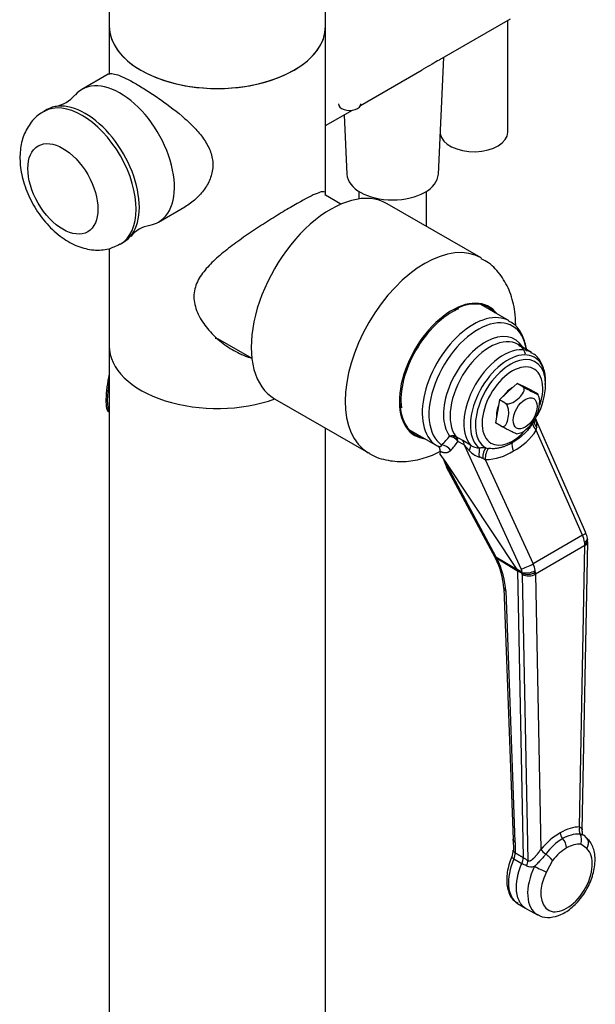
# Model space of a CAD drawing. Units: inches. Extents: x -1157 to -25, y -1847 to 2557.
# Drawn here: x -576 to -448, y -1118 to -900 of the extents above; entities that cross this region are included whole.
import ezdxf

# ---------------------------------------------------------------- set-up
doc = ezdxf.new("R2010")
doc.units = ezdxf.units.IN
for name, color, linetype in [('045156', 7, 'Continuous'), ('045181A', 7, 'Continuous'), ('046217', 7, 'Continuous'), ('046218', 7, 'Continuous'), ('046220', 7, 'Continuous'), ('046222', 7, 'Continuous'), ('046225', 7, 'Continuous'), ('046227', 7, 'Continuous'), ('046241', 7, 'Continuous'), ('046242', 7, 'Continuous'), ('915003C', 7, 'Continuous'), ('990045', 7, 'Continuous'), ('990340', 7, 'Continuous'), ('Default', 7, 'Continuous')]:
    doc.layers.add(name, color=color, linetype=linetype)

# ---------------------------------------------------------------- blocks, each defined once
blk = doc.blocks.new('SE3')
at = {"layer": '045156', "color": 7, "linetype": 'Continuous', "ltscale": 25.4}
for p, q in [((-478.74, -964.1), (-478.98, -963.96)), ((-467.46, -966.77), (-473.75, -963.14)), ((-462.49, -973.79), (-465.45, -971.99)), ((-459.41, -980.9), (-459.41, -980.26)), ((-491.41, -986.05), (-491.65, -985.91)), ((-461.63, -988.49), (-461.67, -988.38)), ((-450.49, -1013.79), (-461.65, -988.45)), ((-489.75, -990.85), (-483.46, -994.49)), ((-480.69, -992.31), (-479.94, -992.6)), ((-451.2, -1014.35), (-461.47, -991.03)), ((-477.75, -993.33), (-479.22, -992.51)), ((-477.48, -994.26), (-478.86, -993.5)), ((-476.03, -994.38), (-477.75, -993.33)), ((-477.48, -994.26), (-464.85, -1021.84)), ((-476.33, -995.53), (-477.48, -994.26)), ((-482.77, -996.31), (-482.76, -995.74)), ((-481.49, -998.22), (-482.77, -996.31)), ((-481.94, -997.87), (-481.42, -999.12)), ((-465.74, -1021.97), (-481.49, -998.22)), ((-472.78, -997.56), (-462.18, -1020.7)), ((-481.43, -999.12), (-470.67, -1019.19)), ((-481.19, -999.07), (-470.43, -1019.14)), ((-451.2, -1014.35), (-462.18, -1020.7)), ((-451.27, -1079.78), (-450.05, -1015.82)), ((-450.06, -1015.45), (-450.11, -1015.07)), ((-450.07, -1015.81), (-450.08, -1015.42)), ((-450.67, -1016.63), (-461.64, -1022.97)), ((-451.85, -1079.11), (-450.67, -1016.63)), ((-470.52, -1019.46), (-470.31, -1019.86)), ((-470.43, -1019.14), (-465.74, -1021.97)), ((-470.43, -1019.14), (-470.39, -1019.21)), ((-470.25, -1019.46), (-465.62, -1022.26)), ((-464.61, -1022.59), (-465.74, -1021.97)), ((-464.59, -1022.83), (-465.62, -1022.26)), ((-465.62, -1022.26), (-464.39, -1085.88)), ((-461.64, -1022.97), (-460.45, -1084.07)), ((-464.57, -1023.02), (-463.34, -1086.54)), ((-468.66, -1026.11), (-466.6, -1081.85)), ((-468.25, -1026.68), (-466.19, -1082.41)), ((-466.6, -1081.91), (-466.55, -1084.24)), ((-450.05, -1081.86), (-450.8, -1081.03)), ((-466.19, -1082.41), (-466.18, -1082.53)), ((-466.18, -1082.53), (-466.14, -1084.84)), ((-450.26, -1083.89), (-451.58, -1082.9)), ((-466.43, -1086.18), (-464.68, -1087.22)), ((-457.89, -1086.54), (-459.21, -1089.06)), ((-465.6, -1096.07), (-463.83, -1097.15)), ((-463.67, -1097.25), (-461.19, -1098.59))]:
    blk.add_line(p, q, dxfattribs=at)
for centre, radius, start, end in [((-474.82, -980.51), 15.42, 331.6424, 358.5282), ((-469.15, -984.88), 8.32, 327.6325, 333.4325), ((-469.71, -989.76), 8.36, 355.7183, 1.2368), ((-495.77, -980.49), 19.16, 313.871, 321.9139), ((-472.75, -983.67), 13.47, 297.4557, 326.8732), ((-466.22, -990.01), 4.86, 347.8937, 355.5323), ((-492.65, -984.22), 16.62, 317.2595, 326.0592), ((-481.36, -995.38), 3.13, 37.1291, 63.0091), ((-478.82, -992.05), 0.61, 217.9183, 228.7319), ((-480.58, -993.55), 1.71, 1.9577, 37.536), ((-478.97, -994.18), 1.49, 356.7006, 34.6932), ((-473.94, -991.2), 3.8, 236.6523, 267.7583), ((-472.85, -992.67), 4.5, 219.4603, 253.1007), ((-472.8, -1009.97), 15.03, 89.5744, 94.9293), ((-473.02, -985.76), 11.8, 271.1853, 303.353), ((-468.32, -971.52), 23.83, 259.4344, 261.0433), ((-478.66, -996.77), 3.44, 190.8211, 199.5852), ((-475.81, -1002.43), 5.7, 64.3086, 73.1669), ((-486.02, -1025.37), 30.8, 64.546, 65.702), ((-454.65, -1015.76), 4.59, 9.1972, 25.4511), ((-457.02, -1016.98), 6.39, 10.112, 24.2752), ((-455.04, -1016.6), 4.37, 4.7512, 9.7583), ((-455.03, -1016.6), 4.37, 359.5243, 4.7674), ((-485.31, -1027.19), 16.68, 3.6063, 27.632), ((-480.57, -1025.1), 11.76, 28.6658, 30.0382), ((-467.81, -1023.29), 6.2, 10.1246, 24.706), ((-470.24, -1023.37), 5.69, 5.4642, 7.8366), ((-467.36, -1023.17), 5.73, 5.9567, 9.7543), ((-465.87, -1023.01), 4.23, 0.6266, 5.9834), ((-448.82, -1092.85), 13.06, 121.309, 143.7562), ((-452.22, -1087.06), 6.35, 85.6252, 122.2913), ((-458.01, -1083.92), 3.27, 2.857, 42.9626), ((-453.94, -1081.98), 2.54, 338.6278, 29.4997), ((-470.35, -1084.19), 3.79, 335.0682, 359.4285), ((-469.5, -1084.8), 3.36, 335.9276, 359.4382), ((-467.77, -1085.84), 3.38, 336.0504, 359.3715), ((-435.85, -1041.42), 52.83, 237.3075, 238.6484), ((-482.97, -1126.14), 43, 63.2425, 64.8341), ((-462.61, -1085.67), 2.29, 244.2447, 289.9557)]:
    blk.add_arc(centre, radius, start, end, dxfattribs=at)
for centre, major_axis, ratio, start_param, end_param in [((-480.19, -977.89), (-8, -13.86), 0.57735, 3.798513, 5.626265), ((-475.46, -980.63), (8, 13.86), 0.57735, 0.002855, 3.160173), ((-474.41, -981.24), (-7.69, -13.32), 0.57735, 2.51249, 6.230268), ((-472.79, -982.17), (-6.55, -11.34), 0.57735, 2.828119, 6.046731), ((-471.77, -982.76), (-6.24, -10.81), 0.57735, 3.12925, 6.046723), ((-468.77, -984.49), (-6.21, -10.75), 0.57735, 3.144551, 6.094939), ((-467.75, -985.08), (-5.9, -10.22), 0.57735, 2.356194, 6.205326), ((-467.19, -985.4), (-5.51, -9.54), 0.57735, 2.356194, 6.285821), ((-466.76, -985.65), (-4.76, -8.25), 0.57735, 1.915314, 6.283185), ((-460.02, -990.69), (2.13, -1.31), 0.460483, 3.399066, 4.27497), ((-459.57, -989.84), (2.3, -0.97), 0.590651, 3.311401, 4.094718), ((-459.21, -988.79), (2.42, -0.62), 0.78598, 3.354187, 3.86149), ((-480.54, -994.07), (1.67, 1.27), 0.793776, 0.337374, 1.105319), ((-466.76, -985.65), (-4.76, -8.25), 0.57735, 0, 1.224162), ((-482.17, -996.53), (-1.85, 1.69), 0.792644, 4.478672, 5.479825), ((-480.45, -994.16), (1.42, 1.55), 0.464658, 0.218532, 0.775727), ((-477.46, -996.39), (1.37, 2.09), 0.22498, 5.275074, 6.115265), ((-465.09, -995.28), (-1.25, 2.17), 0.577384, 0.548694, 1.396431), ((-473.79, -997.21), (-0.15, 2.5), 0.145397, 0.475772, 1.469775), ((-472.32, -997.2), (0.1, 2.5), 0.40985, 0.46218, 1.62643), ((-471.33, -997.22), (0.06, 2.5), 0.582279, 0.536461, 1.718871), ((-479.67, -998.5), (-1.56, 2.56), 0.535036, 1.12227, 1.470585), ((-480.1, -998.41), (1.32, 0.71), 0.084479, 3.141593, 3.708417), ((-480.1, -998.41), (1.32, 0.71), 0.084479, 3.055527, 3.141593), ((-452.41, -1014.63), (-1.92, -0.85), 0.136576, 2.194539, 3.141595), ((-452.18, -1015.39), (-2.07, -0.35), 0.440228, 2.269275, 3.099609), ((-452.16, -1015.58), (-2.09, -0.15), 0.494366, 2.316326, 3.146872), ((-452.15, -1015.78), (-2.1, 0.04), 0.564424, 2.367025, 3.141593), ((-452.18, -1015.39), (-2.07, -0.35), 0.440228, 3.099609, 3.14347), ((-469.16, -1018.83), (1.34, 0.67), 0.092797, 3.061839, 3.728237), ((-476.87, -1021.67), (6.24, -10.83), 0.55118, 0.806305, 1.459321), ((-463.4, -1020.98), (1.91, 0.87), 0.146979, 3.78462, 5.334035), ((-777.3, -842.31), (311.66, -180.03), 0.019205, 0.011596, 0.03862), ((-466.1, -1022.14), (1.08, -1.8), 0.593108, 0.992127, 1.387222), ((-463.16, -1021.73), (2.07, 0.35), 0.440328, 3.863207, 5.410802), ((-463.13, -1021.91), (2.09, 0.24), 0.522721, 3.885641, 5.436385), ((-466.09, -1022.19), (1.12, -1.78), 0.577376, 0.763232, 0.876019), ((-463.12, -1022.11), (2.1, 0.04), 0.589994, 3.938359, 5.486466), ((-467.16, -1026.06), (1.5, 0.06), 0.577508, 3.12309, 3.882756), ((-456.9, -1092.63), (7.3, 12.95), 0.535974, 0.285861, 0.736416), ((-450.82, -1079.74), (-0.09, -1.56), 0.730519, 4.334513, 5.436705), ((-455.45, -1091.79), (6.73, 12.07), 0.618945, 0.803287, 1.254027), ((-455.23, -1080.94), (0.65, -1.13), 0.57735, 3.926991, 5.073397), ((-451.75, -1083.04), (-1.39, -1.58), 0.811074, 3.160731, 3.280208), ((-451.75, -1083.04), (-1.39, -1.58), 0.811074, 1.732104, 2.853162), ((-451.75, -1083.04), (-1.39, -1.58), 0.811074, 2.853162, 2.892544), ((-454.74, -1090.57), (4.04, 6.99), 0.57735, 1.686085, 6.16787), ((-459.27, -1084.62), (1.25, -0.94), 0.295719, 3.763287, 4.865523), ((-454.74, -1091.11), (4.5, 7.79), 0.57735, 0.784724, 1.303439), ((-454.73, -1091.1), (4.5, 7.79), 0.57735, 0.267299, 0.786193), ((-460.42, -1087.29), (5.1, 8.83), 0.57735, 1.772311, 3.125545), ((-465.52, -1086.35), (1.38, -0.59), 0.163424, 3.205627, 4.064551), ((-465.52, -1086.35), (1.38, -0.59), 0.163424, 3.141986, 3.205627), ((-465.06, -1084.21), (1.5, 0.03), 0.589994, 3.140876, 3.892981), ((-456.19, -1089.73), (5.09, 8.81), 0.57735, 1.686085, 3.155132), ((-464.66, -1087.61), (0.94, 2), 0.461064, 4.861967, 5.479011), ((-460.7, -1088.2), (1.88, -0.93), 0.093925, 4.116455, 5.664562)]:
    blk.add_ellipse(centre, major_axis=major_axis, ratio=ratio, start_param=start_param, end_param=end_param, dxfattribs=at)
for points, knots in [([(-463.58, -973.45), (-463.63, -973.06), (-463.9, -971.58), (-464.7, -969.38), (-466.16, -967.46), (-467.23, -967.01), (-467.54, -966.88)], [0.3062643, 0.3062643, 0.3062643, 0.3062643, 0.3984803, 0.66496, 0.9172341, 1, 1, 1, 1]), ([(-465.44, -972.13), (-465.17, -972.26), (-464.6, -972.58), (-464.16, -973.42), (-463.94, -974.04)], [0, 0, 0, 0, 0.1927588, 0.4955274, 0.4955274, 0.4955274, 0.4955274]), ([(-459.46, -980.85), (-459.42, -980.2), (-459.41, -978.59), (-460.12, -976.22), (-461.37, -974.37), (-462.38, -973.96), (-462.69, -973.84)], [0.1433905, 0.1433905, 0.1433905, 0.1433905, 0.3267962, 0.6241407, 0.9010786, 1, 1, 1, 1]), ([(-462.12, -989.34), (-462.23, -989.52), (-462.48, -989.89), (-462.85, -990.39), (-463.22, -990.85), (-463.57, -991.23), (-463.89, -991.57), (-464.2, -991.87), (-464.5, -992.14), (-464.8, -992.41), (-465.12, -992.66), (-465.44, -992.91), (-465.77, -993.15), (-466.11, -993.38), (-466.45, -993.6), (-466.69, -993.74), (-466.81, -993.81)], [0, 0, 0, 0, 0.099253, 0.197918, 0.285323, 0.363869, 0.433683, 0.495996, 0.556531, 0.61867, 0.681008, 0.742933, 0.805344, 0.869236, 0.935598, 1, 1, 1, 1]), ([(-461.62, -988.51), (-461.6, -988.55), (-461.55, -988.67), (-461.48, -988.88), (-461.41, -989.13), (-461.36, -989.36), (-461.36, -989.51), (-461.35, -989.58)], [0.50614, 0.50614, 0.50614, 0.50614, 0.5628227, 0.6787078, 0.7931258, 0.895627, 1, 1, 1, 1]), ([(-482.49, -994.31), (-482.5, -994.34), (-482.52, -994.41), (-482.56, -994.5), (-482.61, -994.57), (-482.66, -994.63), (-482.72, -994.67), (-482.78, -994.69), (-482.85, -994.7), (-482.93, -994.71), (-483.01, -994.69), (-483.09, -994.67), (-483.18, -994.63), (-483.26, -994.6), (-483.3, -994.58), (-483.31, -994.57)], [0, 0, 0, 0, 0.100025, 0.198709, 0.290824, 0.378565, 0.461967, 0.540216, 0.614279, 0.686722, 0.759849, 0.834584, 0.907147, 0.979684, 1, 1, 1, 1]), ([(-482.76, -995.74), (-482.76, -995.6), (-482.78, -995.47), (-482.82, -995.23), (-482.86, -995.11), (-482.95, -994.91), (-483.01, -994.83), (-483.14, -994.68), (-483.22, -994.62), (-483.31, -994.57)], [0, 0, 0, 0, 0.25, 0.25, 0.5, 0.5, 0.75, 0.75, 1, 1, 1, 1]), ([(-466.81, -993.81), (-466.92, -993.88), (-467.15, -994.01), (-467.5, -994.19), (-467.85, -994.35), (-468.19, -994.5), (-468.52, -994.63), (-468.85, -994.75), (-469.18, -994.85), (-469.51, -994.93), (-469.84, -995.01), (-470.21, -995.07), (-470.61, -995.11), (-471.05, -995.14), (-471.53, -995.12), (-471.86, -995.08), (-472.03, -995.06)], [0, 0, 0, 0, 0.063808, 0.130089, 0.193902, 0.256234, 0.318072, 0.380319, 0.442394, 0.502855, 0.564946, 0.634412, 0.712569, 0.799525, 0.897566, 1, 1, 1, 1]), ([(-481.93, -997.89), (-481.93, -997.91), (-481.92, -997.94), (-481.89, -997.99), (-481.84, -998.04), (-481.77, -998.08), (-481.69, -998.11), (-481.62, -998.13), (-481.58, -998.14)], [0.5579774, 0.5579774, 0.5579774, 0.5579774, 0.6153846, 0.6923077, 0.7692308, 0.8461538, 0.9230769, 1, 1, 1, 1]), ([(-470.43, -1019.14), (-470.45, -1019.14), (-470.49, -1019.16), (-470.54, -1019.17), (-470.58, -1019.18), (-470.61, -1019.19), (-470.63, -1019.19), (-470.65, -1019.2), (-470.66, -1019.19), (-470.67, -1019.19), (-470.67, -1019.19), (-470.67, -1019.19)], [0, 0, 0, 0, 0.0530751, 0.1034964, 0.1512638, 0.196377, 0.238836, 0.2786404, 0.3157902, 0.3502851, 0.3735256, 0.3735256, 0.3735256, 0.3735256]), ([(-451.85, -1079.11), (-451.84, -1079.11), (-451.81, -1079.13), (-451.76, -1079.15), (-451.72, -1079.17), (-451.68, -1079.19), (-451.64, -1079.22), (-451.61, -1079.24), (-451.57, -1079.26), (-451.53, -1079.29), (-451.5, -1079.32), (-451.47, -1079.34), (-451.44, -1079.37), (-451.42, -1079.4), (-451.39, -1079.43), (-451.37, -1079.46), (-451.35, -1079.49), (-451.33, -1079.52), (-451.31, -1079.55), (-451.3, -1079.58), (-451.29, -1079.62), (-451.28, -1079.65), (-451.27, -1079.68), (-451.27, -1079.71), (-451.27, -1079.74), (-451.27, -1079.76), (-451.27, -1079.77)], [0, 0, 0, 0, 0.0181818, 0.0363636, 0.0545455, 0.0727273, 0.0909091, 0.1090909, 0.1272727, 0.1454545, 0.1636364, 0.1818182, 0.2, 0.2181818, 0.2363636, 0.2545455, 0.2727273, 0.2909091, 0.3090909, 0.3272727, 0.3454545, 0.3636364, 0.3818182, 0.4, 0.4181818, 0.435099, 0.435099, 0.435099, 0.435099]), ([(-451.27, -1080.9), (-451.23, -1080.85), (-451.22, -1080.58), (-451.24, -1080.12), (-451.27, -1079.75)], [0.2058251, 0.2058251, 0.2058251, 0.2058251, 0.4837673, 1, 1, 1, 1]), ([(-466.19, -1082.41), (-466.22, -1082.4), (-466.27, -1082.36), (-466.34, -1082.31), (-466.4, -1082.25), (-466.45, -1082.2), (-466.49, -1082.15), (-466.53, -1082.1), (-466.55, -1082.05), (-466.57, -1082.01), (-466.58, -1081.97), (-466.59, -1081.94), (-466.6, -1081.91), (-466.6, -1081.88), (-466.6, -1081.86), (-466.6, -1081.85), (-466.6, -1081.84)], [0, 0, 0, 0, 0.0555481, 0.10786, 0.1569352, 0.2027734, 0.2453744, 0.2847379, 0.3208637, 0.3537515, 0.3834011, 0.4098123, 0.432985, 0.452919, 0.4696142, 0.4797502, 0.4797502, 0.4797502, 0.4797502]), ([(-466.18, -1082.53), (-466.32, -1082.44), (-466.42, -1082.35), (-466.56, -1082.14), (-466.6, -1082.04), (-466.6, -1081.93)], [0, 0, 0, 0, 0.25, 0.25, 0.4858111, 0.4858111, 0.4858111, 0.4858111]), ([(-461.16, -1098.49), (-460.98, -1098.63), (-460.25, -1099.18), (-458.32, -1099.29), (-455.89, -1098.66), (-453.38, -1097.01), (-451.09, -1094.46), (-449.32, -1091.29), (-448.36, -1087.89), (-448.37, -1084.84), (-449.25, -1082.56), (-450.14, -1081.69), (-450.53, -1081.32)], [0, 0, 0, 0, 0.025972, 0.125599, 0.228571, 0.342016, 0.462151, 0.582564, 0.704262, 0.829136, 0.936037, 1, 1, 1, 1]), ([(-450.78, -1081.04), (-450.79, -1081.04), (-450.83, -1081), (-450.92, -1080.94), (-451.09, -1080.86), (-451.28, -1080.81), (-451.5, -1080.76), (-451.66, -1080.74), (-451.74, -1080.73)], [0.4219332, 0.4219332, 0.4219332, 0.4219332, 0.4414292, 0.5823071, 0.7071944, 0.8176893, 0.9155878, 1, 1, 1, 1]), ([(-466.9, -1085.76), (-467.15, -1086.39), (-467.75, -1087.95), (-468.21, -1090.84), (-467.75, -1093.57), (-466.69, -1095.42), (-465.81, -1095.83), (-465.54, -1095.96)], [0, 0, 0, 0, 0.139878, 0.408488, 0.684053, 0.916832, 1, 1, 1, 1]), ([(-459.36, -1085.13), (-459.43, -1085.23), (-459.6, -1085.44), (-459.88, -1085.78), (-460.2, -1086.14), (-460.55, -1086.52), (-460.92, -1086.9), (-461.27, -1087.27), (-461.58, -1087.58), (-461.75, -1087.75), (-461.83, -1087.83)], [0, 0, 0, 0, 0.0844, 0.185475, 0.29999, 0.429907, 0.576886, 0.735894, 0.88296, 1, 1, 1, 1])]:
    blk.add_open_spline(points, degree=3, knots=knots, dxfattribs=at)
for points, degree in [([(-482.99, -994.69), (-482.96, -994.72), (-482.96, -994.74), (-482.97, -994.76)], 3), ([(-480.45, -995.5), (-480.5, -995.56), (-480.61, -995.66), (-480.78, -995.79), (-480.94, -995.89), (-481.12, -995.96), (-481.29, -996.02), (-481.47, -996.05), (-481.64, -996.06), (-481.82, -996.05), (-482, -996.03), (-482.19, -995.98), (-482.38, -995.92), (-482.57, -995.84), (-482.7, -995.77), (-482.76, -995.74)], 3), ([(-481.49, -998.22), (-481.5, -998.22), (-481.51, -998.2), (-481.53, -998.18), (-481.54, -998.16), (-481.55, -998.15), (-481.57, -998.14), (-481.57, -998.14), (-481.58, -998.14)], 3), ([(-463.34, -1086.54), (-463.33, -1086.54), (-463.32, -1086.55), (-463.29, -1086.57), (-463.26, -1086.58), (-463.24, -1086.59), (-463.21, -1086.6), (-463.18, -1086.61), (-463.15, -1086.61), (-463.13, -1086.62), (-463.09, -1086.62), (-463.06, -1086.62), (-463.03, -1086.62), (-462.99, -1086.62), (-462.95, -1086.61), (-462.91, -1086.61), (-462.87, -1086.6), (-462.83, -1086.58), (-462.78, -1086.57), (-462.73, -1086.54), (-462.68, -1086.52), (-462.62, -1086.49), (-462.56, -1086.46), (-462.51, -1086.42), (-462.45, -1086.38), (-462.38, -1086.33), (-462.32, -1086.28), (-462.26, -1086.23), (-462.19, -1086.18), (-462.12, -1086.12), (-462.06, -1086.06), (-461.99, -1085.99), (-461.92, -1085.92), (-461.85, -1085.85), (-461.78, -1085.78), (-461.71, -1085.71), (-461.64, -1085.63), (-461.57, -1085.55), (-461.5, -1085.47), (-461.43, -1085.39), (-461.37, -1085.31), (-461.3, -1085.23), (-461.23, -1085.15), (-461.17, -1085.07), (-461.1, -1084.99), (-461.04, -1084.91), (-460.98, -1084.83), (-460.92, -1084.75), (-460.86, -1084.68), (-460.81, -1084.6), (-460.75, -1084.52), (-460.7, -1084.44), (-460.64, -1084.37), (-460.59, -1084.29), (-460.54, -1084.22), (-460.5, -1084.14), (-460.47, -1084.1), (-460.45, -1084.07)], 3), ([(-466.14, -1084.84), (-465.26, -1085.36), (-464.39, -1085.88)], 2)]:
    blk.add_open_spline(points, degree=degree, dxfattribs=at)
for points, weights in [([(-470.39, -1019.21), (-470.53, -1019.27), (-470.62, -1019.29), (-470.63, -1019.27)], [1.15785420736, 1.07720989912, 1.02746516853, 1.00862001561]), ([(-457.89, -1086.54), (-458.18, -1086.12), (-458.73, -1085.6), (-459.36, -1085.13)], [1.02680884769, 0.964446267191, 1.01088428188, 1.16612289174])]:
    blk.add_rational_spline(points, weights, degree=3, dxfattribs=at)
blk.add_rational_spline([(-463.67, -1097.25), (-465.87, -1096.05), (-465.87, -1092.51), (-465.87, -1090), (-464.68, -1087.22)], [0.853602335192, 0.850876121375, 1, 0.889552315718, 0.862402503696], degree=2, knots=[0.6782231, 0.6782231, 0.6782231, 0.863084, 0.863084, 1, 1, 1], dxfattribs=at)
at = {"layer": '045181A', "color": 7, "linetype": 'Continuous', "ltscale": 25.4}
for p, q in [((-483.2, -934.2), (-482.01, -908.27)), ((-504.1, -921.02), (-503.49, -934.2)), ((-500.85, -938), (-500.85, -939.68)), ((-485.85, -945.76), (-485.85, -938))]:
    blk.add_line(p, q, dxfattribs=at)
blk.add_ellipse((-493.35, -934.05), major_axis=(-10.15, 0), ratio=0.57735, start_param=0.02652, end_param=3.115073, dxfattribs=at)
at = {"layer": '046217', "color": 7, "linetype": 'Continuous', "ltscale": 25.4}
for p, q in [((-556.24, 4.19), (-556.24, -901.31)), ((-508.24, -901.31), (-508.24, 4.19))]:
    blk.add_line(p, q, dxfattribs=at)
blk.add_ellipse((-532.24, -901.31), major_axis=(24, 0), ratio=0.57735, start_param=3.141593, end_param=6.283185, dxfattribs=at)
at = {"layer": '046218', "color": 7, "linetype": 'Continuous', "ltscale": 25.4}
for p, q in [((-504.85, -940.85), (-508.28, -938.87)), ((-532.19, -970.68), (-524.6, -975.06))]:
    blk.add_line(p, q, dxfattribs=at)
at = {"layer": '046220', "color": 7, "linetype": 'Continuous', "ltscale": 25.4}
for p, q in [((-482.86, -908.76), (-467.17, -899.7)), ((-500.47, -918.92), (-486.76, -911.01)), ((-508.24, -923.41), (-502.29, -919.98))]:
    blk.add_line(p, q, dxfattribs=at)
blk.add_open_spline([(-482.86, -908.76), (-482.91, -908.79), (-482.96, -908.82), (-483.47, -909.11), (-484.01, -909.42), (-485.2, -910.1), (-485.86, -910.49), (-486.62, -910.93), (-486.69, -910.97), (-486.75, -911.01)], degree=3, knots=[0.21495875, 0.21495875, 0.21495875, 0.21495875, 0.21875, 0.21875, 0.25, 0.25, 0.28125, 0.28125, 0.28428871, 0.28428871, 0.28428871, 0.28428871], dxfattribs=at)
at = {"layer": '046222', "color": 7, "linetype": 'Continuous', "ltscale": 25.4}
for p, q in [((-473.7, -952.77), (-494.56, -940.73)), ((-519.56, -984.03), (-498.7, -996.08))]:
    blk.add_line(p, q, dxfattribs=at)
for centre, major_axis, start_param, end_param in [((-507.06, -962.38), (12.5, 21.65), 0, 3.141593), ((-486.2, -974.42), (12.5, 21.65), 0, 3.136255), ((-486.2, -974.42), (12.5, 21.65), 6.280175, 6.283185), ((-480.19, -977.89), (-8.25, -14.29), 2.894784, 6.283185), ((-479.04, -965.22), (-0.75, -1.3), 3.816336, 4.489654), ((-480.19, -977.89), (-8.15, -14.12), 2.949438, 3.816336), ((-490.59, -985.23), (0.75, 1.3), 1.793531, 2.46685), ((-480.19, -977.89), (8.15, 14.12), 2.46685, 3.333747), ((-480.19, -977.89), (-8.25, -14.29), 0, 0.246809)]:
    blk.add_ellipse(centre, major_axis=major_axis, ratio=0.57735, start_param=start_param, end_param=end_param, dxfattribs=at)
for points, knots in [([(-466.04, -967.69), (-466.07, -966.59), (-466.17, -964.24), (-467.13, -960.38), (-469.11, -956.76), (-471.44, -954.12), (-473.09, -953.27), (-473.72, -952.95)], [0, 0, 0, 0, 0.167185, 0.42127, 0.659241, 0.88884, 1, 1, 1, 1]), ([(-498.78, -995.95), (-498.59, -996.09), (-497.39, -996.99), (-494.37, -997.85), (-490.33, -998.13), (-486.39, -997.35), (-483.91, -996.31), (-482.76, -995.7)], [0, 0, 0, 0, 0.013232, 0.1006241, 0.1853327, 0.2715944, 0.3510388, 0.3510388, 0.3510388, 0.3510388])]:
    blk.add_open_spline(points, degree=3, knots=knots, dxfattribs=at)
at = {"layer": '046225', "color": 7, "linetype": 'Continuous', "ltscale": 25.4}
for p, q in [((-556.48, -912.01), (-562.3, -915.37)), ((-570.08, -919.86), (-570.79, -920.27)), ((-545.3, -944.81), (-539.48, -941.45)), ((-553.79, -949.71), (-553.08, -949.3))]:
    blk.add_line(p, q, dxfattribs=at)
for centre, radius, start, end in [((-569.56, -911.79), 7.47, 280.3933, 319.4414), ((-546.24, -952.17), 6.68, 98.5962, 141.6825)]:
    blk.add_arc(centre, radius, start, end, dxfattribs=at)
for centre, start_param, end_param in [((-553.8, -930.09), 0, 3.343465), ((-562.29, -934.99), 0, 3.133933), ((-561.58, -934.58), 0, 3.141593), ((-553.8, -930.09), 6.082373, 6.283185), ((-562.29, -934.99), 6.279763, 6.283185)]:
    blk.add_ellipse(centre, major_axis=(8.5, -14.72), ratio=0.57735, start_param=start_param, end_param=end_param, dxfattribs=at)
blk.add_ellipse((-566.53, -937.44), major_axis=(5.5, -9.53), ratio=0.57735, dxfattribs=at)
for points, knots in [([(-556.49, -912.01), (-556.27, -911.88), (-555.99, -911.83), (-555.29, -911.88), (-554.86, -911.98), (-553.31, -912.52), (-551.94, -913.2), (-549.46, -914.63), (-548.59, -915.16), (-546.78, -916.32), (-545.83, -916.95), (-543.02, -918.92), (-541.14, -920.36), (-538.6, -922.61), (-537.79, -923.39), (-536.33, -924.97), (-535.67, -925.78), (-534.54, -927.48), (-534.07, -928.37), (-533.43, -930.19), (-533.26, -931.15), (-533.25, -933.04), (-533.42, -933.99), (-534.06, -935.81), (-534.52, -936.67), (-535.65, -938.28), (-536.32, -939.02), (-537.78, -940.34), (-538.57, -940.92), (-539.44, -941.43), (-539.46, -941.44), (-539.49, -941.45)], [0.3760002, 0.3760002, 0.3760002, 0.3760002, 0.40625, 0.40625, 0.4375, 0.4375, 0.5, 0.5, 0.53125, 0.53125, 0.5625, 0.5625, 0.625, 0.625, 0.65625, 0.65625, 0.6875, 0.6875, 0.71875, 0.71875, 0.75, 0.75, 0.78125, 0.78125, 0.8125, 0.8125, 0.84375, 0.84375, 0.875, 0.875, 0.8758599, 0.8758599, 0.8758599, 0.8758599]), ([(-570.63, -920.29), (-570.9, -920.4), (-572.13, -920.92), (-573.94, -922.91), (-575.49, -925.88), (-576.17, -929.37), (-575.99, -933.26), (-574.89, -937.46), (-572.88, -941.62), (-570.12, -945.38), (-566.85, -948.35), (-563.32, -950.31), (-559.81, -951.15), (-556.46, -950.98), (-554.76, -950.13), (-553.88, -949.67)], [0, 0, 0, 0, 0.017867, 0.095035, 0.169257, 0.246306, 0.330165, 0.419886, 0.510722, 0.602272, 0.695997, 0.783189, 0.863655, 0.939197, 1, 1, 1, 1])]:
    blk.add_open_spline(points, degree=3, knots=knots, dxfattribs=at)
at = {"layer": '046227', "color": 7, "linetype": 'Continuous', "ltscale": 25.4}
for p, q in [((-465.74, -980.62), (-467.69, -982.46)), ((-464.47, -981.36), (-465.74, -980.62)), ((-464.23, -981.34), (-465.74, -980.62)), ((-462.73, -982.06), (-464.23, -981.34)), ((-467.69, -982.46), (-469.63, -984.3)), ((-461.45, -982.79), (-462.73, -982.06)), ((-469.63, -984.3), (-470.07, -986.85)), ((-468.36, -985.03), (-469.63, -984.3)), ((-470.07, -986.85), (-470.51, -989.41)), ((-469.23, -990.14), (-470.51, -989.41))]:
    blk.add_line(p, q, dxfattribs=at)
for centre, radius, start, end in [((-463.57, -984.57), 2.87, 349.6301, 31.5125), ((-468.1, -984.91), 7.35, 306.6737, 358.678), ((-466.03, -988.58), 3.22, 273.3957, 316.2134)]:
    blk.add_arc(centre, radius, start, end, dxfattribs=at)
for start_param, end_param in [(3.916463, 4.553109), (4.972079, 5.591889)]:
    blk.add_ellipse((-466.76, -985.65), major_axis=(-2.5, -4.33), ratio=0.57735, start_param=start_param, end_param=end_param, dxfattribs=at)
blk.add_ellipse((-463.93, -987.28), major_axis=(1.89, 3.27), ratio=0.57735, dxfattribs=at)
for points, knots in [([(-468.36, -985.03), (-468.15, -985.16), (-467.84, -985.18), (-467.25, -985.09), (-466.96, -984.98), (-466.16, -984.58), (-465.7, -984.22), (-464.89, -983.45), (-464.53, -983.04), (-464.2, -982.37), (-464.13, -982.14), (-464.15, -981.7), (-464.26, -981.48), (-464.47, -981.36)], [0, 0, 0, 0, 0.125, 0.125, 0.25, 0.25, 0.5, 0.5, 0.75, 0.75, 0.875, 0.875, 1, 1, 1, 1]), ([(-464.47, -981.36), (-464.25, -981.48), (-463.97, -981.64), (-463.45, -981.92), (-463.2, -982.05), (-462.52, -982.39), (-462.16, -982.57), (-461.53, -982.87), (-461.26, -982.99), (-461.06, -983.07), (-461.03, -983.07), (-461.11, -983), (-461.24, -982.92), (-461.45, -982.79)], [0, 0, 0, 0, 0.125, 0.125, 0.25, 0.25, 0.5, 0.5, 0.75, 0.75, 0.875, 0.875, 1, 1, 1, 1]), ([(-469.23, -990.14), (-469.02, -990.27), (-468.79, -990.25), (-468.42, -990.06), (-468.27, -989.88), (-467.91, -989.27), (-467.77, -988.77), (-467.59, -987.7), (-467.55, -987.14), (-467.65, -986.26), (-467.72, -985.96), (-467.96, -985.41), (-468.14, -985.16), (-468.36, -985.03)], [0, 0, 0, 0, 0.125, 0.125, 0.25, 0.25, 0.5, 0.5, 0.75, 0.75, 0.875, 0.875, 1, 1, 1, 1]), ([(-465.82, -991.84), (-465.83, -991.85), (-465.86, -991.84), (-466.03, -991.78), (-466.3, -991.65), (-466.92, -991.35), (-467.29, -991.18), (-467.96, -990.83), (-468.21, -990.7), (-468.74, -990.42), (-469.02, -990.27), (-469.23, -990.14)], [0.1840555, 0.1840555, 0.1840555, 0.1840555, 0.25, 0.25, 0.5, 0.5, 0.75, 0.75, 0.875, 0.875, 1, 1, 1, 1])]:
    blk.add_open_spline(points, degree=3, knots=knots, dxfattribs=at)
at = {"layer": '046241', "color": 7, "linetype": 'Continuous', "ltscale": 25.4}
for p, q in [((-556.24, -901.31), (-556.24, -911.97)), ((-508.24, -938.9), (-508.24, -901.31)), ((-556.24, -950.69), (-556.24, -972.34))]:
    blk.add_line(p, q, dxfattribs=at)
for centre, major_axis, start_param, end_param in [((-532.24, -901.31), (-24, 0), 0, 3.141593), ((-532.24, -972.34), (-24, 0), 0, 2.131161), ((-524.46, -952.34), (-10.12, -17.54), 0.169282, 0.222682)]:
    blk.add_ellipse(centre, major_axis=major_axis, ratio=0.57735, start_param=start_param, end_param=end_param, dxfattribs=at)
for points, knots in [([(-508.49, -938.17), (-508.64, -938.09), (-508.87, -938.07), (-509.51, -938.2), (-509.95, -938.36), (-511.63, -939.09), (-513.24, -939.94), (-515.27, -941.11)], [0.8771009, 0.8771009, 0.8771009, 0.8771009, 0.90625, 0.90625, 0.9375, 0.9375, 1, 1, 1, 1]), ([(-508.24, -938.84), (-508.24, -938.82), (-508.24, -938.79), (-508.24, -938.61), (-508.26, -938.49), (-508.31, -938.38)], [0.84119075, 0.84119075, 0.84119075, 0.84119075, 0.84375, 0.84375, 0.86110304, 0.86110304, 0.86110304, 0.86110304]), ([(-515.27, -941.11), (-516.28, -941.7), (-517.36, -942.34), (-519.64, -943.73), (-520.83, -944.48), (-523.2, -946.01), (-524.4, -946.8), (-526.73, -948.4), (-527.86, -949.2), (-530.03, -950.83), (-531.08, -951.67), (-533.02, -953.37), (-533.91, -954.23), (-535.49, -956.05), (-536.18, -957.02), (-537.16, -959.08), (-537.45, -960.21), (-537.45, -962.52), (-537.16, -963.72), (-536.19, -966), (-535.5, -967.1), (-533.93, -969.11), (-533.04, -970.03), (-531.09, -971.72), (-530.05, -972.47), (-527.88, -973.76), (-526.75, -974.3), (-525.35, -974.8), (-525.1, -974.88), (-524.86, -974.95)], [0, 0, 0, 0, 0.03125, 0.03125, 0.0625, 0.0625, 0.09375, 0.09375, 0.125, 0.125, 0.15625, 0.15625, 0.1875, 0.1875, 0.21875, 0.21875, 0.25, 0.25, 0.28125, 0.28125, 0.3125, 0.3125, 0.34375, 0.34375, 0.375, 0.375, 0.40625, 0.40625, 0.4127056, 0.4127056, 0.4127056, 0.4127056])]:
    blk.add_open_spline(points, degree=3, knots=knots, dxfattribs=at)
at = {"layer": '046242', "color": 7, "linetype": 'Continuous', "ltscale": 25.4}
for p, q in [((-556.24, -972.34), (-556.24, -1771.27)), ((-508.24, -1771.27), (-508.24, -990.57))]:
    blk.add_line(p, q, dxfattribs=at)
blk.add_ellipse((-532.24, -972.34), major_axis=(-24, 0), ratio=0.57735, start_param=0, end_param=2.131161, dxfattribs=at)
at = {"layer": '915003C', "color": 7, "linetype": 'Continuous', "ltscale": 25.4}
blk.add_line((-467.81, -924.86), (-467.81, -900.07), dxfattribs=at)
blk.add_ellipse((-475.31, -924.86), major_axis=(-7.5, 0), ratio=0.57735, start_param=0.085482, end_param=3.141593, dxfattribs=at)
at = {"layer": '990045', "color": 7, "linetype": 'Continuous', "ltscale": 25.4}
blk.add_ellipse((-502.89, -918.58), major_axis=(-2.5, 0), ratio=0.57735, start_param=0, end_param=3.141593, dxfattribs=at)
at = {"layer": '990340', "color": 7, "linetype": 'Continuous', "ltscale": 25.4}
blk.add_line((-556.34, -986.93), (-556.24, -986.95), dxfattribs=at)
for centre, start_param, end_param in [((-555.42, -981), 4.328115, 6.283185), ((-555.13, -981.05), 4.567578, 6.121029)]:
    blk.add_ellipse(centre, major_axis=(-0.92, -5.93), ratio=0.211325, start_param=start_param, end_param=end_param, dxfattribs=at)

msp = doc.modelspace()

# ---------------------------------------------------------------- block references
at = {"layer": 'Default'}
msp.add_blockref('SE3', (0, 0), dxfattribs=at)

doc.saveas('drawing.dxf')
